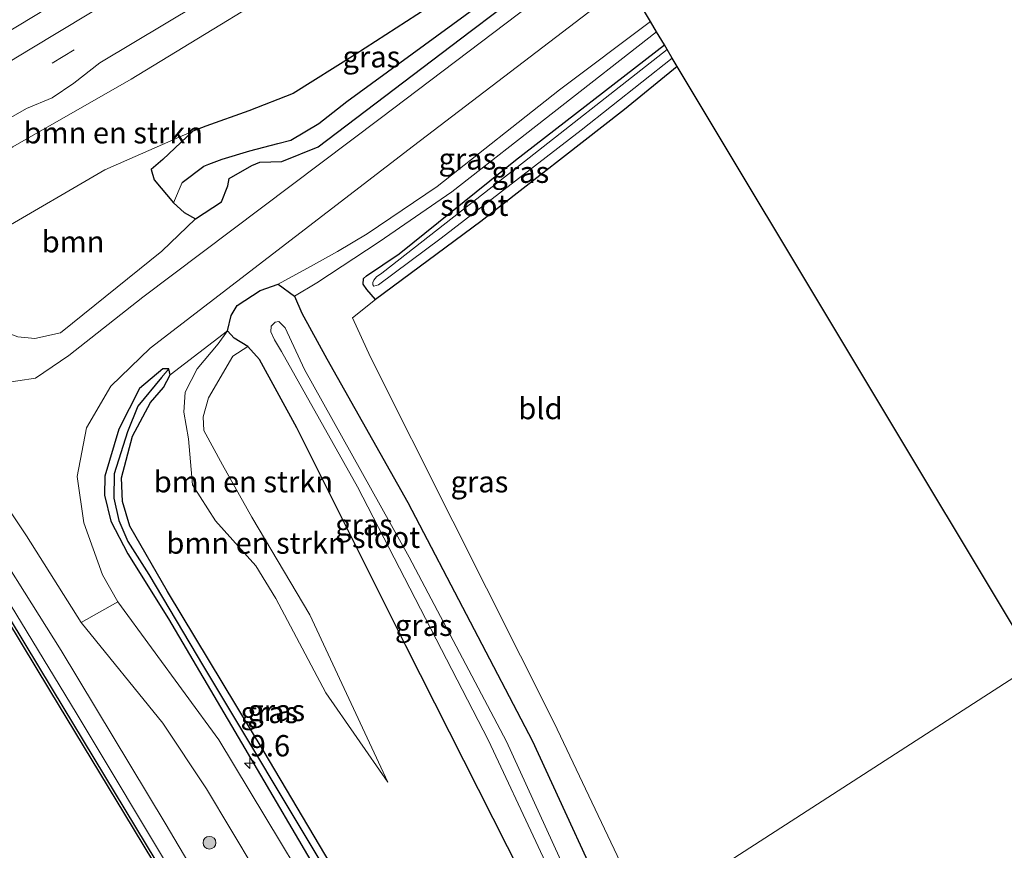
# Model space of a CAD drawing. Units: metres. Extents: x 181950 to 186460, y 356250 to 362500.
# Drawn here: x 184383 to 184498, y 359537 to 359634 of the extents above; entities that cross this region are included whole.
import ezdxf
from ezdxf.enums import TextEntityAlignment as Align

# ---------------------------------------------------------------- set-up
doc = ezdxf.new("R2010")
doc.units = ezdxf.units.M
doc.linetypes.add('VW-3-9_STREEP', pattern=[12, 3, -9])
doc.layers.get('0').update_dxf_attribs({"lineweight": 25})
for name, color, linetype, lineweight in [('B-ME-AM-KILOMETR-S-B1', 7, 'Continuous', 18), ('B-ME-GR-BOMENSTRUIKEN-GV-B6', 93, 'Continuous', 18), ('B-ME-GR-BOOM-GV-B6', 93, 'Continuous', 18), ('B-ME-GR-BOOM-S-B1', 93, 'Continuous', 18), ('B-ME-GW-KRUINLIJN-L-B1', 93, 'Continuous', 18), ('B-ME-GW-TEENLIJN-L-B1', 93, 'Continuous', 18), ('B-ME-IE-GRASLAND-GV-B6', 93, 'Continuous', 18), ('B-ME-IE-GRONDWERKLIJN-GROND_INGERICHT-GV-B6', 253, 'Continuous', 18), ('B-ME-IE-HULPGEOMETRIE-L-B1', 53, 'Continuous', 18), ('B-ME-OB-WATERLIJN-L-B1', 133, 'OB-WATERLIJN', 18), ('B-ME-OG-WATER-GV-B6', 153, 'Continuous', 18), ('B-ME-VH-VERH_SOORT-BITUMEN-GV-B6', 8, 'IE-TERREINAFSCHEIDING-NATUURLIJK-HOUTWAL', 18), ('B-ME-VH-VERH_SOORT-ONVERHARD-GV-B6', 8, 'Continuous', 18), ('B-ME-VW-MARKERING-39STREEP-015-L-B1', 255, 'VW-3-9_STREEP', 18)]:
    doc.layers.add(name, color=color, linetype=linetype, lineweight=lineweight)
for name, color, linetype in [('B-ME-GC-DAMWAND-GV-B6', 10, 'Continuous'), ('B-ME-GW-INSTEEKWATERGANG-L-B1', 10, 'Continuous'), ('B-ME-GW-WATERGANG-GREPPEL-L-B1', 10, 'Continuous'), ('B-ME-KG-KADASTRAAL-OPNAMEDTMGRENS-L-B1', 10, 'Continuous')]:
    doc.layers.add(name, color=color, linetype=linetype)
doc.styles.add('NLCS-ISO', font='NLCS-ISO.TTF')
doc.linetypes.add('IE-TERREINAFSCHEIDING-NATUURLIJK-HOUTWAL', pattern='A,7,-1.5,[67,NLCS.SHX,S=0.75,R=45,X=0,Y=0],-1.5,7,-1.5,[70,NLCS.SHX,S=0.75,R=0,X=0,Y=0],-1.5', length=20)
doc.linetypes.add('OB-WATERLIJN', pattern='A,10,[32,NLCS.SHX,S=2,R=0,X=0,Y=0],-12', length=22)

# ---------------------------------------------------------------- blocks, each defined once
blk = doc.blocks.new('hecto')
for p, q in [((0, 0.625), (-0.625, 0)), ((0, -0.625), (0, 0.625)), ((-0.625, 0), (0.625, 0)), ((0.625, 0), (0, -0.625))]:
    blk.add_line(p, q)
blk = doc.blocks.new('boom')
h = blk.add_hatch(color=256)
edge = h.paths.add_edge_path()
edge.add_arc((0, 0), 0.75, 0, 360)
blk.add_circle((0, 0), 0.75)

msp = doc.modelspace()

# ---------------------------------------------------------------- linework, layer by layer
at = {"layer": 'B-ME-GC-DAMWAND-GV-B6'}
msp.add_polyline3d([(184338.217, 359642.1872, 29.205), (184341.2471, 359631.1927, 29.242), (184350.2707, 359616.023, 29.224), (184363.1782, 359594.5998, 29.224), (184374.8331, 359575.3051, 29.205), (184386.5471, 359555.926, 29.221), (184396.3252, 359539.7439, 29.228), (184407.9992, 359520.4, 29.206), (184417.5892, 359504.5205, 29.215), (184417.3455, 359504.363, 28.514), (184407.7509, 359520.25, 28.514), (184396.0769, 359539.594, 28.514), (184386.2989, 359555.776, 28.514), (184374.5849, 359575.155, 28.514), (184362.9299, 359594.45, 28.514), (184350.0219, 359615.874, 28.514), (184340.9779, 359631.078, 28.514), (184337.9479, 359642.072, 28.514)], dxfattribs=at)
at = {"layer": 'B-ME-GR-BOMENSTRUIKEN-GV-B6'}
for points in [[(184433.422, 359673.081, 29.209), (184437.419, 359666.39, 32.803), (184406.385, 359648.245, 33.64), (184386.045, 359635.761, 34.337), (184372.195, 359627.405, 34.813), (184369.737, 359624.882, 34.967), (184367.401, 359626.244, 33.41), (184368.548, 359627.551, 33.54), (184370.354, 359628.899, 33.357), (184368.901, 359628.717, 33.32), (184367.654, 359627.829, 33.337), (184366.532, 359626.75, 33.293), (184362.416, 359629.15, 30.66), (184364.038, 359630.537, 30.618), (184370.524, 359634.895, 30.461), (184376.589, 359639.641, 29.945), (184381.739, 359642.851, 29.412), (184383.148, 359643.69, 29.44), (184386.874, 359646.184, 29.589), (184396.553, 359652.361, 29.413), (184412.38, 359661.5, 29.187), (184433.422, 359673.081, 29.209)], [(184403.042, 359621.313, 30.29), (184392.751, 359616.772, 30.647), (184380.241, 359609.536, 30.629), (184376.324, 359607.99, 30.65), (184374.209, 359607.797, 30.66), (184371.195, 359608.399, 30.38), (184372.114, 359610.967, 32.111), (184370.863, 359611.357, 32.139), (184371.313, 359612.918, 33.24), (184373.743, 359613.065, 33.317), (184376.307, 359614.134, 33.343), (184373.73, 359614.03, 33.417), (184372.275, 359614.058, 33.353), (184373.633, 359616.791, 35.26), (184376.516, 359616.303, 34.823), (184381.96, 359619.486, 34.72), (184395.834, 359627.423, 34.327), (184419.299, 359641.743, 33.57)], [(184435.356, 359638.914, 29.852), (184422.038, 359630.28, 30.049), (184414.806, 359625.732, 30.244), (184409.59, 359623.715, 30.226), (184404.55, 359621.905, 30.238), (184403.042, 359621.313, 30.29)], [(184428.85, 359519.091, 30.492), (184411.395, 359548.562, 30.487), (184400.071, 359567.359, 30.474), (184395.661, 359575.021, 30.508), (184394.787, 359577.91, 30.49), (184394.698, 359580.701, 30.417), (184395.99, 359585.569, 30.349), (184398.098, 359589.529, 30.325), (184399.604, 359591.287, 30.309), (184400.374, 359592.772, 30.3), (184407.095, 359597.914, 29.962), (184406.01, 359596.396, 29.971), (184403.566, 359593.466, 30.009), (184402.148, 359590.713, 30.069), (184402.007, 359588.395, 30.129), (184402.521, 359585.24, 30.183), (184403.018, 359579.851, 30.289), (184405.71, 359575.631, 30.253), (184410.437, 359570.36, 30.165), (184412.761, 359566.52, 30.237), (184418.621, 359555.482, 30.219), (184425.887, 359544.989, 30.169)], [(184425.887, 359544.989, 30.169), (184418.621, 359555.482, 30.219), (184412.761, 359566.52, 30.237), (184410.437, 359570.36, 30.165), (184405.71, 359575.631, 30.253), (184403.018, 359579.851, 30.289), (184402.521, 359585.24, 30.183), (184402.007, 359588.395, 30.129), (184402.148, 359590.713, 30.069), (184403.566, 359593.466, 30.009), (184406.01, 359596.396, 29.971), (184407.095, 359597.914, 29.962), (184407.895, 359597.063, 29.685), (184409.47, 359596.061, 29.305), (184407.711, 359594.941, 29.226), (184404.861, 359590.053, 29.266), (184404.24, 359587.815, 29.269), (184404.321, 359586.232, 29.314), (184406.533, 359582.225, 29.409), (184409.964, 359576.08, 29.424), (184416.761, 359564.619, 29.509), (184425.887, 359544.989, 30.169)], [(184425.887, 359544.989, 30.169), (184416.761, 359564.619, 29.509), (184409.964, 359576.08, 29.424), (184406.533, 359582.225, 29.409), (184404.321, 359586.232, 29.314), (184404.24, 359587.815, 29.269), (184404.861, 359590.053, 29.266), (184407.711, 359594.941, 29.226), (184409.47, 359596.061, 29.305), (184410.851, 359594.547, 29.16), (184415.222, 359586.544, 29.11), (184428, 359561.007, 29.784), (184445.036, 359527.302, 29.773)]]:
    msp.add_polyline3d(points, dxfattribs=at)
at = {"layer": 'B-ME-GR-BOOM-GV-B6'}
msp.add_polyline3d([(184374.209, 359607.797, 30.66), (184376.324, 359607.99, 30.65), (184380.241, 359609.536, 30.629), (184392.751, 359616.772, 30.647), (184403.042, 359621.313, 30.29), (184399.522, 359618.015, 30.307), (184398.167, 359616.831, 30.29), (184398.504, 359615.6, 30.233), (184400.759, 359612.925, 30.14), (184402.015, 359611.797, 30.128), (184403.366, 359611.026, 30.088), (184399.413, 359607.24, 30.384), (184387.52, 359597.66, 30.516), (184384.541, 359597.018, 30.503), (184382.554, 359597.202, 30.503), (184380.34, 359598.02, 30.507), (184377.967, 359600.436, 30.51), (184375.82, 359604.014, 30.56), (184374.209, 359607.797, 30.66)], dxfattribs=at)
at = {"layer": 'B-ME-GW-INSTEEKWATERGANG-L-B1'}
for points in [[(184448.915, 359647.146, 29.512), (184435.356, 359638.914, 29.852), (184422.038, 359630.28, 30.049), (184414.806, 359625.732, 30.244), (184409.59, 359623.715, 30.226), (184404.55, 359621.905, 30.238), (184403.042, 359621.313, 30.29), (184399.522, 359618.015, 30.307), (184398.167, 359616.831, 30.29), (184398.504, 359615.6, 30.233), (184400.759, 359612.925, 30.14), (184402.015, 359611.797, 30.128), (184403.366, 359611.026, 30.088), (184406.419, 359613.021, 30.068), (184407.151, 359614.929, 30.074), (184407.29, 359615.786, 30.074), (184409.964, 359617.278, 30.062), (184410.901, 359617.686, 30.034), (184413.46, 359617.753, 29.984), (184417.711, 359619.501, 29.912), (184435.52, 359632.986, 29.678), (184450.576, 359644.365, 29.438)], [(184424.464, 359601.588, 28.896), (184423.441, 359602.743, 28.884), (184423.019, 359603.401, 28.903), (184423.036, 359604.041, 28.888), (184423.39, 359604.348, 28.876), (184427.203, 359606.945, 28.78), (184440.837, 359617.903, 28.566), (184458.305, 359631.427, 28.467)], [(184459.807, 359628.911, 28.81), (184453.624, 359623.86, 28.918), (184436.768, 359610.727, 28.924), (184424.464, 359601.588, 28.896)], [(184446.813, 359523.408, 29.776), (184445.036, 359527.302, 29.773), (184428, 359561.007, 29.784), (184415.222, 359586.544, 29.11), (184410.851, 359594.547, 29.16), (184409.47, 359596.061, 29.305), (184407.895, 359597.063, 29.685), (184407.095, 359597.914, 29.962), (184407.549, 359599.702, 29.898), (184408.249, 359600.893, 29.809), (184410.921, 359602.653, 29.628), (184413.048, 359603.393, 29.401), (184414.944, 359601.98, 29.175), (184415.833, 359599.999, 28.918), (184418.734, 359594.64, 28.804), (184428.225, 359577.793, 29.373), (184442.843, 359549.796, 29.488), (184453.11, 359527.479, 29.46)], [(184431.856, 359513.742, 30.531), (184428.85, 359519.091, 30.492), (184411.395, 359548.562, 30.487), (184400.071, 359567.359, 30.474), (184395.661, 359575.021, 30.508), (184394.787, 359577.91, 30.49), (184394.698, 359580.701, 30.417), (184395.99, 359585.569, 30.349), (184398.098, 359589.529, 30.325), (184399.604, 359591.287, 30.309), (184400.374, 359592.772, 30.3), (184400.251, 359593.453, 30.291), (184399.519, 359593.474, 30.336), (184396.792, 359591.162, 30.33), (184394.37, 359586.406, 30.42), (184392.726, 359580.896, 30.517), (184392.708, 359578.662, 30.499), (184393.428, 359575.601, 30.445), (184395.417, 359571.758, 30.414), (184400.183, 359564.135, 30.451), (184408.366, 359550.288, 30.513), (184419.104, 359531.994, 30.493), (184430.527, 359512.883, 30.448)]]:
    msp.add_polyline3d(points, dxfattribs=at)
at = {"layer": 'B-ME-GW-KRUINLIJN-L-B1'}
for points in [[(184456.674, 359634.156, 29.349), (184446.013, 359626.147, 29.385), (184431.653, 359614.834, 29.668), (184423.461, 359609.28, 29.734), (184419.996, 359607.232, 29.676), (184416.849, 359605.443, 29.616), (184413.048, 359603.393, 29.401)], [(184358.64, 359607.29, 30.417), (184364.453, 359597.985, 30.303), (184377.091, 359577.168, 30.387), (184387.625, 359560.445, 30.37)], [(184425.887, 359544.989, 30.169), (184418.621, 359555.482, 30.219), (184412.761, 359566.52, 30.237), (184410.437, 359570.36, 30.165), (184405.71, 359575.631, 30.253), (184403.018, 359579.851, 30.289), (184402.521, 359585.24, 30.183), (184402.007, 359588.395, 30.129), (184402.148, 359590.713, 30.069), (184403.566, 359593.466, 30.009), (184406.01, 359596.396, 29.971), (184407.095, 359597.914, 29.962)], [(184420.238, 359506.232, 30.12), (184411.265, 359520.783, 30.264), (184399.804, 359540.183, 30.16), (184387.625, 359560.445, 30.37)]]:
    msp.add_polyline3d(points, dxfattribs=at)
at = {"layer": 'B-ME-GW-TEENLIJN-L-B1'}
msp.add_line((184409.47, 359596.061, 29.305), (184407.711, 359594.941, 29.226), dxfattribs=at)
for points in [[(184389.385, 359553.144, 29.28), (184372.66, 359580.621, 29.28), (184361.151, 359599.619, 29.403), (184344.629, 359626.63, 29.347), (184342.959, 359630.567, 29.37), (184339.979, 359640.869, 29.327), (184338.263, 359644.683, 29.253), (184331.301, 359656.378, 29.363), (184312.983, 359686.215, 29.187), (184296.083, 359714.302, 29.18), (184284.581, 359733.588, 29.04), (184278.6, 359742.886, 28.995)], [(184414.944, 359601.98, 29.175), (184417.565, 359603.549, 29.026), (184424.89, 359608.36, 28.929), (184433.394, 359614.215, 28.741), (184457.381, 359632.973, 28.657)], [(184407.711, 359594.941, 29.226), (184404.861, 359590.053, 29.266), (184404.24, 359587.815, 29.269), (184404.321, 359586.232, 29.314), (184406.533, 359582.225, 29.409), (184409.964, 359576.08, 29.424), (184416.761, 359564.619, 29.509), (184425.887, 359544.989, 30.169)], [(184418.297, 359504.978, 29.069), (184401.251, 359533.344, 29.136), (184389.385, 359553.144, 29.28)]]:
    msp.add_polyline3d(points, dxfattribs=at)
at = {"layer": 'B-ME-GW-WATERGANG-GREPPEL-L-B1'}
for points in [[(184401.807, 359615.287, 28.54), (184404.35, 359617.206, 28.663), (184404.921, 359617.457, 28.857), (184406.481, 359618.039, 29.055), (184409.726, 359619.018, 29.106), (184412.997, 359619.858, 29.067), (184414.538, 359620.269, 29.047), (184417.797, 359622.224, 29.065), (184421.068, 359624.792, 29.026), (184436.378, 359635.961, 28.984), (184449.767, 359645.72, 28.924)], [(184399.371, 359592.431, 29.983), (184396.588, 359589.071, 30.102), (184395.389, 359586.061, 30.133), (184393.818, 359581.139, 30.13), (184393.778, 359578.307, 30.114), (184394.367, 359575.673, 30.114), (184395.418, 359573.218, 30.12), (184397.897, 359569.348, 30.106), (184404.303, 359558.566, 30.108), (184418.994, 359534.052, 30.102), (184431.309, 359513.388, 30.103)]]:
    msp.add_polyline3d(points, dxfattribs=at)
at = {"layer": 'B-ME-IE-GRASLAND-GV-B6'}
for points in [[(184438.949, 359663.829, 33), (184419.554, 359652.27, 33.58), (184397.547, 359639.137, 34.253), (184383.974, 359630.935, 34.703), (184370.959, 359623.03, 35.113), (184369.737, 359624.882, 34.967), (184372.195, 359627.405, 34.813), (184386.045, 359635.761, 34.337), (184406.385, 359648.245, 33.64), (184437.419, 359666.39, 32.803), (184438.949, 359663.829, 33)], [(184441.777, 359659.095, 33.04), (184443.373, 359656.423, 32.903), (184419.299, 359641.743, 33.57), (184395.834, 359627.423, 34.327), (184381.96, 359619.486, 34.72), (184376.516, 359616.303, 34.823), (184373.633, 359616.791, 35.26), (184372.955, 359617.937, 35.2), (184383.543, 359623.967, 34.81), (184386.551, 359625.224, 34.69), (184389.12, 359626.935, 34.617), (184392.133, 359629.329, 34.52), (184407.485, 359638.546, 34.013), (184424.637, 359648.796, 33.533), (184441.777, 359659.095, 33.04)], [(184449.767, 359645.72, 28.924), (184436.378, 359635.961, 28.984), (184421.068, 359624.792, 29.026), (184417.797, 359622.224, 29.065), (184414.538, 359620.269, 29.047), (184412.997, 359619.858, 29.067), (184409.726, 359619.018, 29.106), (184406.481, 359618.039, 29.055), (184404.921, 359617.457, 28.857), (184404.35, 359617.206, 28.663), (184401.807, 359615.287, 28.54), (184400.759, 359612.925, 30.14), (184398.504, 359615.6, 30.233), (184398.167, 359616.831, 30.29), (184399.522, 359618.015, 30.307), (184403.042, 359621.313, 30.29), (184404.55, 359621.905, 30.238), (184409.59, 359623.715, 30.226), (184414.806, 359625.732, 30.244), (184422.038, 359630.28, 30.049), (184435.356, 359638.914, 29.852), (184448.915, 359647.146, 29.512), (184449.767, 359645.72, 28.924)], [(184450.576, 359644.365, 29.438), (184435.52, 359632.986, 29.678), (184417.711, 359619.501, 29.912), (184413.46, 359617.753, 29.984), (184410.901, 359617.686, 30.034), (184409.964, 359617.278, 30.062), (184407.29, 359615.786, 30.074), (184407.151, 359614.929, 30.074), (184406.419, 359613.021, 30.068), (184403.366, 359611.026, 30.088), (184402.015, 359611.797, 30.128), (184400.759, 359612.925, 30.14), (184401.807, 359615.287, 28.54), (184404.35, 359617.206, 28.663), (184404.921, 359617.457, 28.857), (184406.481, 359618.039, 29.055), (184409.726, 359619.018, 29.106), (184412.997, 359619.858, 29.067), (184414.538, 359620.269, 29.047), (184417.797, 359622.224, 29.065), (184421.068, 359624.792, 29.026), (184436.378, 359635.961, 28.984), (184449.767, 359645.72, 28.924), (184450.576, 359644.365, 29.438)], [(184382.554, 359597.202, 30.503), (184384.541, 359597.018, 30.503), (184387.52, 359597.66, 30.516), (184399.413, 359607.24, 30.384), (184403.366, 359611.026, 30.088), (184406.419, 359613.021, 30.068), (184407.151, 359614.929, 30.074), (184407.29, 359615.786, 30.074), (184409.964, 359617.278, 30.062), (184410.901, 359617.686, 30.034), (184413.46, 359617.753, 29.984), (184417.711, 359619.501, 29.912), (184435.52, 359632.986, 29.678), (184450.576, 359644.365, 29.438)], [(184451.454, 359642.895, 29.643), (184425.001, 359622.795, 29.88), (184397.198, 359601.848, 30.503), (184388.51, 359595.01, 30.467), (184384.606, 359592.369, 30.48), (184380.454, 359591.759, 30.503), (184377.003, 359593.57, 30.44), (184372.491, 359599.942, 30.37), (184366.062, 359610.48, 30.427), (184360.025, 359620.558, 30.443), (184357.015, 359626.709, 30.453), (184354.459, 359634.309, 30.597), (184351.84, 359643.056, 30.697)], [(184339.979, 359640.869, 29.327), (184342.959, 359630.567, 29.37), (184344.629, 359626.63, 29.347), (184361.151, 359599.619, 29.403), (184372.66, 359580.621, 29.28), (184389.385, 359553.144, 29.28), (184401.251, 359533.344, 29.136), (184418.297, 359504.978, 29.069), (184417.5892, 359504.5205, 29.215), (184407.9992, 359520.4, 29.206), (184396.3252, 359539.7439, 29.228), (184386.5471, 359555.926, 29.221), (184374.8331, 359575.3051, 29.205), (184363.1782, 359594.5998, 29.224), (184350.2707, 359616.023, 29.224), (184341.2471, 359631.1927, 29.242), (184338.217, 359642.1872, 29.205)], [(184342.147, 359640.679, 30.42), (184345.184, 359630.619, 30.407), (184348.258, 359624.026, 30.387), (184354.113, 359614.931, 30.39), (184358.64, 359607.29, 30.417), (184364.453, 359597.985, 30.303), (184377.091, 359577.168, 30.387), (184387.625, 359560.445, 30.37), (184399.804, 359540.183, 30.16), (184411.265, 359520.783, 30.264), (184420.238, 359506.232, 30.12), (184418.297, 359504.978, 29.069), (184401.251, 359533.344, 29.136), (184389.385, 359553.144, 29.28), (184372.66, 359580.621, 29.28), (184361.151, 359599.619, 29.403), (184344.629, 359626.63, 29.347), (184342.959, 359630.567, 29.37), (184339.979, 359640.869, 29.327)], [(184420.238, 359506.232, 30.12), (184411.265, 359520.783, 30.264), (184399.804, 359540.183, 30.16), (184387.625, 359560.445, 30.37), (184377.091, 359577.168, 30.387), (184364.453, 359597.985, 30.303), (184358.64, 359607.29, 30.417), (184360.713, 359608.518, 30.427), (184356.185, 359616.159, 30.457), (184354.113, 359614.931, 30.39), (184348.258, 359624.026, 30.387), (184345.184, 359630.619, 30.407), (184342.147, 359640.679, 30.42)], [(184422.389, 359522.925, 30.487), (184406.099, 359549.97, 30.36), (184394.263, 359566.142, 30.447), (184392.447, 359569.301, 30.547), (184390.258, 359575.399, 30.45), (184389.508, 359580.838, 30.423), (184390.576, 359586.545, 30.433), (184393.433, 359591.434, 30.423), (184398.029, 359595.867, 30.41), (184428.89, 359619.584, 29.933), (184453.942, 359638.729, 29.6), (184456.674, 359634.156, 29.349)], [(184348.998, 359634.585, 30.607), (184351.07, 359627.302, 30.557), (184352.724, 359623.351, 30.503), (184355.476, 359618.194, 30.453), (184365.584, 359601.427, 30.363), (184371.267, 359592.015, 30.37), (184376.18, 359584.889, 30.413), (184383.538, 359573.889, 30.44), (184389.967, 359563.726, 30.483), (184399.529, 359551.919, 30.423), (184404.651, 359544.208, 30.487), (184413.204, 359529.921, 30.457), (184420.711, 359516.725, 30.48), (184424.904, 359509.249, 30.452), (184420.238, 359506.232, 30.12)], [(184456.674, 359634.156, 29.349), (184446.013, 359626.147, 29.385), (184431.653, 359614.834, 29.668), (184423.461, 359609.28, 29.734), (184419.996, 359607.232, 29.676), (184416.849, 359605.443, 29.616), (184413.048, 359603.393, 29.401), (184410.921, 359602.653, 29.628), (184408.249, 359600.893, 29.809), (184407.549, 359599.702, 29.898), (184407.095, 359597.914, 29.962), (184400.374, 359592.772, 30.3), (184400.251, 359593.453, 30.291), (184399.519, 359593.474, 30.336), (184396.792, 359591.162, 30.33), (184394.37, 359586.406, 30.42), (184392.726, 359580.896, 30.517), (184392.708, 359578.662, 30.499), (184393.428, 359575.601, 30.445), (184395.417, 359571.758, 30.414), (184400.183, 359564.135, 30.451), (184408.366, 359550.288, 30.513), (184419.104, 359531.994, 30.493)], [(184456.674, 359634.156, 29.349), (184457.381, 359632.973, 28.657), (184433.394, 359614.215, 28.741), (184424.89, 359608.36, 28.929), (184417.565, 359603.549, 29.026), (184414.944, 359601.98, 29.175), (184413.048, 359603.393, 29.401), (184416.849, 359605.443, 29.616), (184419.996, 359607.232, 29.676), (184423.461, 359609.28, 29.734), (184431.653, 359614.834, 29.668), (184446.013, 359626.147, 29.385), (184456.674, 359634.156, 29.349)], [(184424.464, 359601.588, 28.896), (184421.758, 359599.446, 28.87), (184423.854, 359594.846, 28.833), (184433.514, 359575.621, 29.316), (184445.367, 359551.952, 29.442), (184456.099, 359529.411, 29.359), (184453.11, 359527.479, 29.46), (184442.843, 359549.796, 29.488), (184428.225, 359577.793, 29.373), (184418.734, 359594.64, 28.804), (184415.833, 359599.999, 28.918), (184414.944, 359601.98, 29.175), (184417.565, 359603.549, 29.026), (184424.89, 359608.36, 28.929), (184433.394, 359614.215, 28.741), (184457.381, 359632.973, 28.657), (184458.305, 359631.427, 28.467), (184440.837, 359617.903, 28.566), (184427.203, 359606.945, 28.78), (184423.39, 359604.348, 28.876), (184423.036, 359604.041, 28.888), (184423.019, 359603.401, 28.903), (184423.441, 359602.743, 28.884), (184424.464, 359601.588, 28.896)], [(184424.464, 359601.588, 28.896), (184423.441, 359602.743, 28.884), (184423.019, 359603.401, 28.903), (184423.036, 359604.041, 28.888), (184423.39, 359604.348, 28.876), (184427.203, 359606.945, 28.78), (184440.837, 359617.903, 28.566), (184458.305, 359631.427, 28.467), (184458.616, 359630.906, 28.097), (184439.898, 359616.189, 28.065), (184425.18, 359604.678, 28.065), (184424.547, 359604.251, 28.065), (184424.255, 359603.852, 28.065), (184424.133, 359603.567, 28.065), (184424.14, 359603.325, 28.065), (184424.254, 359603.155, 28.065), (184424.795, 359603.318, 28.065), (184432.141, 359608.795, 28.065), (184448.557, 359621.451, 28.065), (184459.223, 359629.889, 28.065), (184459.807, 359628.911, 28.81), (184453.624, 359623.86, 28.918), (184436.768, 359610.727, 28.924), (184424.464, 359601.588, 28.896)], [(184407.095, 359597.914, 29.962), (184407.549, 359599.702, 29.898), (184408.249, 359600.893, 29.809), (184410.921, 359602.653, 29.628), (184413.048, 359603.393, 29.401), (184414.944, 359601.98, 29.175), (184415.833, 359599.999, 28.918), (184418.734, 359594.64, 28.804), (184428.225, 359577.793, 29.373), (184442.843, 359549.796, 29.488), (184453.11, 359527.479, 29.46)], [(184450.69, 359525.915, 27.129), (184439.812, 359549.771, 27.129), (184428.404, 359571.384, 27.129), (184416.132, 359593.379, 27.129), (184413.849, 359598.257, 27.129), (184413.137, 359599.012, 27.129), (184412.705, 359598.921, 27.129), (184412.217, 359598.48, 27.129), (184412.195, 359597.814, 27.129), (184412.613, 359596.862, 27.129), (184413.432, 359595.484, 27.129), (184422.349, 359579.619, 27.129), (184437.69, 359549.887, 27.129), (184449.315, 359525.026, 27.129)], [(184445.036, 359527.302, 29.773), (184428, 359561.007, 29.784), (184415.222, 359586.544, 29.11), (184410.851, 359594.547, 29.16), (184409.47, 359596.061, 29.305), (184407.895, 359597.063, 29.685), (184407.095, 359597.914, 29.962)], [(184400.251, 359593.453, 30.291), (184399.371, 359592.431, 29.983), (184396.588, 359589.071, 30.102), (184395.389, 359586.061, 30.133), (184393.818, 359581.139, 30.13), (184393.778, 359578.307, 30.114), (184394.367, 359575.673, 30.114), (184395.418, 359573.218, 30.12), (184397.897, 359569.348, 30.106), (184404.303, 359558.566, 30.108), (184418.994, 359534.052, 30.102), (184431.309, 359513.388, 30.103), (184430.527, 359512.883, 30.448), (184419.104, 359531.994, 30.493), (184408.366, 359550.288, 30.513), (184400.183, 359564.135, 30.451), (184395.417, 359571.758, 30.414), (184393.428, 359575.601, 30.445), (184392.708, 359578.662, 30.499), (184392.726, 359580.896, 30.517), (184394.37, 359586.406, 30.42), (184396.792, 359591.162, 30.33), (184399.519, 359593.474, 30.336), (184400.251, 359593.453, 30.291)], [(184400.251, 359593.453, 30.291), (184400.374, 359592.772, 30.3), (184399.604, 359591.287, 30.309), (184398.098, 359589.529, 30.325), (184395.99, 359585.569, 30.349), (184394.698, 359580.701, 30.417), (184394.787, 359577.91, 30.49), (184395.661, 359575.021, 30.508), (184400.071, 359567.359, 30.474), (184411.395, 359548.562, 30.487), (184428.85, 359519.091, 30.492), (184431.856, 359513.742, 30.531), (184431.309, 359513.388, 30.103), (184418.994, 359534.052, 30.102), (184404.303, 359558.566, 30.108), (184397.897, 359569.348, 30.106), (184395.418, 359573.218, 30.12), (184394.367, 359575.673, 30.114), (184393.778, 359578.307, 30.114), (184393.818, 359581.139, 30.13), (184395.389, 359586.061, 30.133), (184396.588, 359589.071, 30.102), (184399.371, 359592.431, 29.983), (184400.251, 359593.453, 30.291)]]:
    msp.add_polyline3d(points, dxfattribs=at)
at = {"layer": 'B-ME-IE-GRONDWERKLIJN-GROND_INGERICHT-GV-B6'}
for points in [[(184424.464, 359601.588, 28.896), (184436.768, 359610.727, 28.924), (184453.624, 359623.86, 28.918), (184459.807, 359628.911, 28.81), (184501.759, 359558.922, 29.083), (184456.099, 359529.411, 29.359), (184445.367, 359551.952, 29.442), (184433.514, 359575.621, 29.316), (184423.854, 359594.846, 28.833), (184421.758, 359599.446, 28.87), (184424.464, 359601.588, 28.896)], [(184527.542, 359389.566, 28.253), (184520.063, 359389.641, 28.169), (184517.258, 359388.93, 28.164), (184516.268, 359393.475, 28.384), (184505.116, 359417.326, 28.423), (184488.086, 359456.786, 28.667), (184471.159, 359495.491, 29.271), (184456.099, 359529.411, 29.359), (184501.759, 359558.922, 29.083), (184534.042, 359505.798, 28.483), (184534.384, 359489.215, 28.557), (184534.519, 359468.743, 28.463), (184534.662, 359450.11, 28.377), (184534.268, 359434.667, 28.307), (184534.165, 359420.46, 28.287), (184534.834, 359404.702, 28.267), (184535.202, 359397.681, 28.19), (184535.264, 359392.789, 28.267), (184534.328, 359390.915, 28.227), (184532.15, 359389.837, 28.217), (184527.542, 359389.566, 28.253)]]:
    msp.add_polyline3d(points, dxfattribs=at)
at = {"layer": 'B-ME-IE-HULPGEOMETRIE-L-B1'}
for p, q in [((184400.759, 359612.925, 30.14), (184401.807, 359615.287, 28.54)), ((184400.251, 359593.453, 30.291), (184399.371, 359592.431, 29.983))]:
    msp.add_line(p, q, dxfattribs=at)
msp.add_polyline3d([(184456.099, 359529.411, 29.359), (184501.759, 359558.922, 29.083)], dxfattribs=at)
at = {"layer": 'B-ME-KG-KADASTRAAL-OPNAMEDTMGRENS-L-B1'}
msp.add_polyline3d([(184501.759, 359558.922, 29.083), (184459.807, 359628.911, 28.81), (184459.223, 359629.889, 28.065), (184458.616, 359630.906, 28.097), (184458.305, 359631.427, 28.467), (184457.381, 359632.973, 28.657), (184456.674, 359634.156, 29.349), (184453.942, 359638.729, 29.6)], dxfattribs=at)
at = {"layer": 'B-ME-OB-WATERLIJN-L-B1'}
msp.add_polyline3d([(184232.6028, 359816.885, 28.514), (184242.3339, 359800.701, 28.514), (184253.1279, 359782.736, 28.514), (184262.9849, 359766.346, 28.514), (184274.7009, 359746.936, 28.514), (184284.9839, 359729.876, 28.514), (184294.8499, 359713.647, 28.514), (184305.9629, 359695.201, 28.514), (184317.6739, 359675.719, 28.514), (184328.8569, 359657.232, 28.514), (184337.9479, 359642.072, 28.514), (184340.9779, 359631.078, 28.514), (184350.0219, 359615.874, 28.514), (184362.9299, 359594.45, 28.514), (184374.5849, 359575.155, 28.514), (184386.2989, 359555.776, 28.514), (184396.0769, 359539.594, 28.514), (184407.7509, 359520.25, 28.514), (184417.3455, 359504.363, 28.514)], dxfattribs=at)
at = {"layer": 'B-ME-OG-WATER-GV-B6'}
for points in [[(184337.9479, 359642.072, 28.514), (184340.9779, 359631.078, 28.514), (184350.0219, 359615.874, 28.514), (184362.9299, 359594.45, 28.514), (184374.5849, 359575.155, 28.514), (184386.2989, 359555.776, 28.514), (184396.0769, 359539.594, 28.514), (184407.7509, 359520.25, 28.514)], [(184458.616, 359630.906, 28.097), (184459.223, 359629.889, 28.065), (184448.557, 359621.451, 28.065), (184432.141, 359608.795, 28.065), (184424.795, 359603.318, 28.065), (184424.254, 359603.155, 28.065), (184424.14, 359603.325, 28.065), (184424.133, 359603.567, 28.065), (184424.255, 359603.852, 28.065), (184424.547, 359604.251, 28.065), (184425.18, 359604.678, 28.065), (184439.898, 359616.189, 28.065), (184458.616, 359630.906, 28.097)], [(184450.69, 359525.915, 27.129), (184449.315, 359525.026, 27.129), (184437.69, 359549.887, 27.129), (184422.349, 359579.619, 27.129), (184413.432, 359595.484, 27.129), (184412.613, 359596.862, 27.129), (184412.195, 359597.814, 27.129), (184412.217, 359598.48, 27.129), (184412.705, 359598.921, 27.129), (184413.137, 359599.012, 27.129), (184413.849, 359598.257, 27.129), (184416.132, 359593.379, 27.129), (184428.404, 359571.384, 27.129), (184439.812, 359549.771, 27.129), (184450.69, 359525.915, 27.129)]]:
    msp.add_polyline3d(points, dxfattribs=at)
at = {"layer": 'B-ME-VH-VERH_SOORT-BITUMEN-GV-B6'}
for points in [[(184438.949, 359663.829, 33), (184440.366, 359661.458, 33.12), (184441.777, 359659.095, 33.04), (184424.637, 359648.796, 33.533), (184407.485, 359638.546, 34.013), (184392.133, 359629.329, 34.52), (184389.12, 359626.935, 34.617), (184386.551, 359625.224, 34.69), (184383.543, 359623.967, 34.81), (184372.955, 359617.937, 35.2), (184369.952, 359616.097, 35.31), (184368.485, 359618.492, 35.319), (184367.068, 359620.807, 35.327), (184370.134, 359622.629, 35.207), (184370.959, 359623.03, 35.113), (184383.974, 359630.935, 34.703), (184397.547, 359639.137, 34.253), (184419.554, 359652.27, 33.58), (184438.949, 359663.829, 33)], [(184351.84, 359643.056, 30.697), (184354.459, 359634.309, 30.597), (184357.015, 359626.709, 30.453), (184360.025, 359620.558, 30.443), (184366.062, 359610.48, 30.427), (184372.491, 359599.942, 30.37), (184377.003, 359593.57, 30.44), (184380.454, 359591.759, 30.503), (184384.606, 359592.369, 30.48), (184388.51, 359595.01, 30.467), (184397.198, 359601.848, 30.503), (184425.001, 359622.795, 29.88), (184451.454, 359642.895, 29.643)], [(184453.942, 359638.729, 29.6), (184428.89, 359619.584, 29.933), (184398.029, 359595.867, 30.41), (184393.433, 359591.434, 30.423), (184390.576, 359586.545, 30.433), (184389.508, 359580.838, 30.423), (184390.258, 359575.399, 30.45), (184392.447, 359569.301, 30.547), (184394.263, 359566.142, 30.447), (184389.967, 359563.726, 30.483)], [(184389.967, 359563.726, 30.483), (184383.538, 359573.889, 30.44), (184376.18, 359584.889, 30.413), (184371.267, 359592.015, 30.37), (184365.584, 359601.427, 30.363), (184355.476, 359618.194, 30.453), (184352.724, 359623.351, 30.503), (184351.07, 359627.302, 30.557), (184348.998, 359634.585, 30.607)]]:
    msp.add_polyline3d(points, dxfattribs=at)
at = {"layer": 'B-ME-VH-VERH_SOORT-ONVERHARD-GV-B6'}
msp.add_polyline3d([(184428.598, 359511.636, 30.493), (184424.904, 359509.249, 30.452), (184420.711, 359516.725, 30.48), (184413.204, 359529.921, 30.457), (184404.651, 359544.208, 30.487), (184399.529, 359551.919, 30.423), (184389.967, 359563.726, 30.483), (184394.263, 359566.142, 30.447), (184406.099, 359549.97, 30.36), (184422.389, 359522.925, 30.487), (184428.598, 359511.636, 30.493)], dxfattribs=at)
at = {"layer": 'B-ME-VW-MARKERING-39STREEP-015-L-B1'}
msp.add_polyline3d([(184440.366, 359661.458, 33.12), (184429.793, 359655.23, 33.434), (184399.422, 359637.012, 34.329), (184371.545, 359620.319, 35.093)], dxfattribs=at)

# ---------------------------------------------------------------- block references
at = {"layer": 'B-ME-AM-KILOMETR-S-B1', "rotation": 90}
msp.add_blockref('hecto', (184409.711, 359547.247, 30.67), dxfattribs=at)
at = {"layer": 'B-ME-GR-BOOM-S-B1', "rotation": 90}
msp.add_blockref('boom', (184404.995, 359537.907, 30.377), dxfattribs=at)

# ---------------------------------------------------------------- texts
at = {"layer": 'B-ME-AM-KILOMETR-S-B1', "ltscale": 0.2, "style": 'NLCS-ISO'}
msp.add_text('9.6', height=2.5, dxfattribs=at).set_placement((184409.711, 359547.247, 30.67), align=Align.BOTTOM_LEFT)
at = {"layer": 'B-ME-GR-BOMENSTRUIKEN-GV-B6', "ltscale": 0.2, "style": 'NLCS-ISO'}
for p in [(184393.7315, 359621.135), (184408.9738, 359580.2289), (184410.455, 359573.0358)]:
    msp.add_text('bmn en strkn', height=2.5, dxfattribs=at).set_placement(p, align=Align.MIDDLE_CENTER)
at = {"layer": 'B-ME-GR-BOOM-GV-B6', "ltscale": 0.2, "style": 'NLCS-ISO'}
msp.add_text('bmn', height=2.5, dxfattribs=at).set_placement((184389.0139, 359608.3678), align=Align.MIDDLE_CENTER)
at = {"layer": 'B-ME-IE-GRASLAND-GV-B6', "ltscale": 0.2, "style": 'NLCS-ISO'}
for p in [(184423.967, 359630.0355), (184435.2145, 359618.068), (184441.413, 359616.5075), (184436.6245, 359580.226), (184423.091, 359575.1825), (184430.1025, 359563.4005), (184412.817, 359553.4205), (184412.0085, 359553.1785)]:
    msp.add_text('gras', height=2.5, dxfattribs=at).set_placement(p, align=Align.MIDDLE_CENTER)
at = {"layer": 'B-ME-IE-GRONDWERKLIJN-GROND_INGERICHT-GV-B6', "ltscale": 0.2, "style": 'NLCS-ISO'}
msp.add_text('bld', height=2.5, dxfattribs=at).set_placement((184443.7707, 359588.8065), align=Align.MIDDLE_CENTER)
at = {"layer": 'B-ME-OG-WATER-GV-B6', "ltscale": 0.2, "style": 'NLCS-ISO'}
for p in [(184436.0273, 359612.6371), (184425.682, 359573.7151)]:
    msp.add_text('sloot', height=2.5, dxfattribs=at).set_placement(p, align=Align.MIDDLE_CENTER)

doc.saveas('drawing.dxf')
